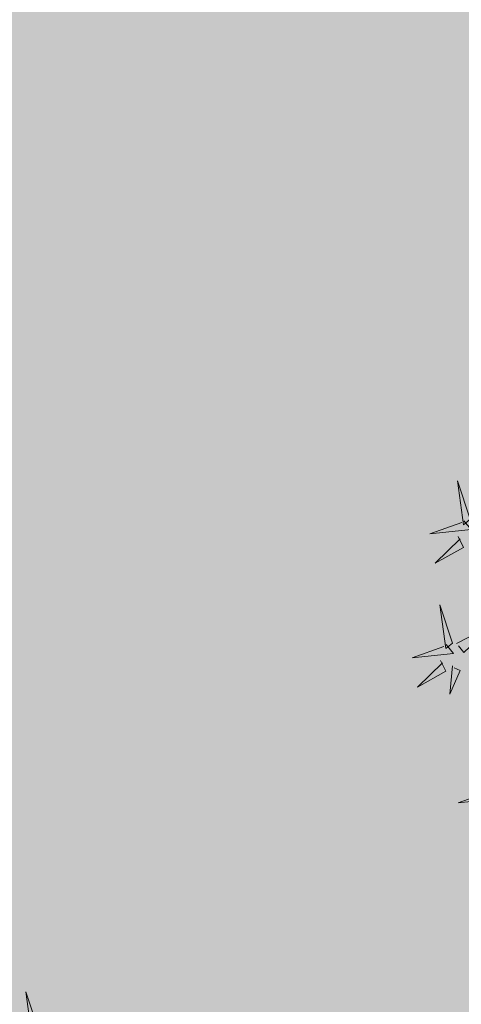
# Model space of a CAD drawing. Units: metres. Extents: x 9410 to 550840, y -1761 to 6587613.
# Drawn here: x 550057 to 550058, y 6586820 to 6586823 of the extents above; entities that cross this region are included whole.
import ezdxf

# ---------------------------------------------------------------- set-up
doc = ezdxf.new("R2010")
doc.units = ezdxf.units.M
doc.header["$LTSCALE"] = 0.5
doc.linetypes.add('KATASTRIPIIR', pattern=[0.02, 0.01, 0.01])
for name, color, linetype in [('+PUUD', 86, 'Continuous'), ('PIIR', 32, 'Continuous'), ('Planeeritav haljastus', 7, 'Continuous')]:
    doc.layers.add(name, color=color, linetype=linetype)
doc.layers.add('2D Drafting - General_Pen_No__169', color=7, linetype='Continuous', lineweight=13, true_color=0x68b353)

# ---------------------------------------------------------------- blocks, each defined once
blk = doc.blocks.new('dsfsdf')
at = {"layer": '+PUUD', "lineweight": 13}
blk.add_lwpolyline([(545105.9446, 6584746.5163), (545105.8952, 6584746.6639), (545105.9187, 6584746.495), (545105.9446, 6584746.5163)], dxfattribs=at)
at = {"layer": '+PUUD', "color": 78, "lineweight": 13}
for points in [[(545103.5144, 6584746.1209), (545103.465, 6584746.2685), (545103.4885, 6584746.0996), (545103.5144, 6584746.1209)], [(545103.49, 6584746.1153), (545103.5185, 6584746.0808), (545103.3582, 6584746.0646), (545103.4814, 6584746.1082)], [(545103.4683, 6584746.0539), (545103.4881, 6584746.0123), (545103.3792, 6584745.9514), (545103.4754, 6584746.0453)], [(545103.4461, 6584745.6436), (545103.3967, 6584745.7912), (545103.4203, 6584745.6223), (545103.4461, 6584745.6436)], [(545103.4618, 6584745.6421), (545103.6037, 6584745.7156), (545103.4903, 6584745.6076), (545103.4689, 6584745.6335)], [(545103.4218, 6584745.638), (545103.4502, 6584745.6035), (545103.29, 6584745.5873), (545103.4132, 6584745.6309)], [(545103.4, 6584745.5767), (545103.4199, 6584745.5351), (545103.3109, 6584745.4742), (545103.4072, 6584745.568)], [(545103.4457, 6584745.5564), (545103.4352, 6584745.4463), (545103.4757, 6584745.5376), (545103.4528, 6584745.5477)], [(545103.5993, 6584745.079), (545103.6277, 6584745.0445), (545103.4675, 6584745.0282), (545103.5906, 6584745.0719)]]:
    blk.add_lwpolyline(points, dxfattribs=at)

msp = doc.modelspace()

# ---------------------------------------------------------------- hatches: boundary and pattern name
at = {"layer": '2D Drafting - General_Pen_No__169', "linetype": 'Continuous', "lineweight": 0}
msp.add_hatch(color=256, dxfattribs=at).paths.add_polyline_path([(550135.2267, 6586827.3724), (550078.9281, 6586863.6567), (550018.0187, 6586814.0104), (550051.973, 6586787.2302)])
at = {"layer": 'PIIR', "linetype": 'KATASTRIPIIR', "ltscale": 0.5, "true_color": 0x9e9e9e}
h = msp.add_hatch(dxfattribs=at)
h.set_pattern_fill('ANSI31', color=253, scale=0.135, angle=30, style=0)
h.set_pattern_definition([(75, (-2097.8804, -423.16625), (-0.414019957293, 0.110936313207), [])])
h.paths.add_polyline_path([(550010.9081, 6586922.7724, -0.2756), (550007.7319, 6586929.4155), (549998.3308, 6586923.361, -0.10535), (550005.7166, 6586920.3059), (550135.756, 6586836.6942, -0.099475), (550144.5141, 6586826.7379), (550144.7067, 6586826.3432), (550169.3413, 6586777.2483), (550173.8264, 6586779.4825), (550149.2005, 6586828.5353), (550148.9346, 6586829.0805, 0.101992), (550138.6219, 6586840.7959)])

# ---------------------------------------------------------------- block references
at = {"layer": 'Planeeritav haljastus', "lineweight": 9, "xscale": 0.713980445987545, "yscale": 0.713980445987545, "zscale": 0.713980445987545}
for p in [(160865.1699, 1885441.6521), (160862.2474, 1885439.9646)]:
    msp.add_blockref('dsfsdf', p, dxfattribs=at)

doc.saveas('drawing.dxf')
